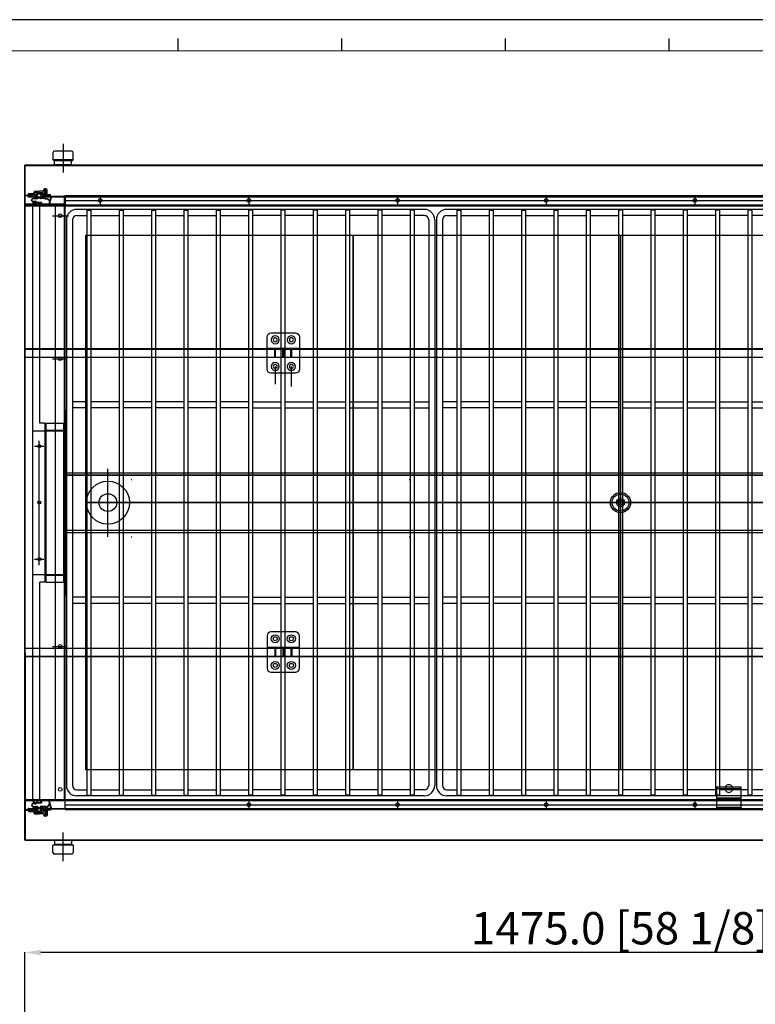
# Model space of a CAD drawing. Extents: x 815 to 88297, y -8186 to 19694.
# Drawn here: x 6702 to 7612, y 12965 to 14184 of the extents above; entities that cross this region are included whole.
import ezdxf
from ezdxf.lldxf.tags import DXFTag

# ---------------------------------------------------------------- set-up
doc = ezdxf.new("R2010")
doc.units = 0
doc.layers.get('0').update_dxf_attribs({"linetype": 'CONTINUOUS'})
doc.layers.get('DEFPOINTS').update_dxf_attribs({"linetype": 'CONTINUOUS'})
for name, color, linetype in [('3_DOOR_GASKET', 70, 'CONTINUOUS'), ('4', 4, 'CONTINUOUS'), ('6_KNOB_COVER', 202, 'CONTINUOUS'), ('7_HINGE', 210, 'CONTINUOUS'), ('ANNOTATION', 9, 'CONTINUOUS'), ('COVER-CAB-B', 64, 'CONTINUOUS'), ('FRAME-MECA-B', 231, 'CONTINUOUS'), ('P0108D0100_CABIN', 4, 'CONTINUOUS')]:
    doc.layers.add(name, color=color, linetype=linetype)
tags = doc.linetypes.add('CENTER2', pattern=[28.575, 19.05, -3.175, 3.175, -3.175]).pattern_tags.tags
tags[10:11] = [DXFTag(74, 4), DXFTag(75, 0), DXFTag(340, '0'), DXFTag(46, 0.0), DXFTag(50, 0.0), DXFTag(44, 0.0), DXFTag(45, 0.0)]
tags[8:9] = [DXFTag(74, 4), DXFTag(75, 0), DXFTag(340, '0'), DXFTag(46, 0.0), DXFTag(50, 0.0), DXFTag(44, 0.0), DXFTag(45, 0.0)]
tags[6:7] = [DXFTag(74, 4), DXFTag(75, 0), DXFTag(340, '0'), DXFTag(46, 0.0), DXFTag(50, 0.0), DXFTag(44, 0.0), DXFTag(45, 0.0)]
tags[4:5] = [DXFTag(74, 4), DXFTag(75, 0), DXFTag(340, '0'), DXFTag(46, 0.0), DXFTag(50, 0.0), DXFTag(44, 0.0), DXFTag(45, 0.0)]
tags = doc.linetypes.add('HIDDEN2', pattern=[4.7625, 3.175, -1.5875]).pattern_tags.tags
tags[6:7] = [DXFTag(74, 4), DXFTag(75, 0), DXFTag(340, '0'), DXFTag(46, 0.0), DXFTag(50, 0.0), DXFTag(44, 0.0), DXFTag(45, 0.0)]
tags[4:5] = [DXFTag(74, 4), DXFTag(75, 0), DXFTag(340, '0'), DXFTag(46, 0.0), DXFTag(50, 0.0), DXFTag(44, 0.0), DXFTag(45, 0.0)]
doc.dimstyles.new('STANDARD$0', dxfattribs={"dimscale": 0, "dimtxt": 2.5, "dimasz": 2, "dimexe": 0.5, "dimexo": 0.5, "dimgap": 0.5, "dimtad": 1, "dimzin": 0, "dimtxsty": 'STANDARD', "dimcen": 0, "dimclrd": 3, "dimclre": 3, "dimclrt": 2, "dimazin": 3, "dimtfac": 1, "dimtmove": 0, "dimatfit": 3, "dimtolj": 1, "dimtzin": 0})

# ---------------------------------------------------------------- blocks, each defined once
blk = doc.blocks.new('DOOR_GASKET')
at = {"layer": '3_DOOR_GASKET'}
for p, q in [((12948.2, 7132.9), (12948.2, 7132.9)), ((12948.2, 7132.9), (12948.2, 7128)), ((12948.2, 7132.9), (12948.2, 7132.9)), ((12949.2, 7131.2), (12948.2, 7131.2)), ((12950.2, 7135.3), (12948.3, 7133)), ((12949.5, 7132), (12949.2, 7131.9)), ((12949.2, 7131.9), (12949.2, 7131.7)), ((12949.2, 7131.2), (12949.2, 7129.7)), ((12951.5, 7132.6), (12950, 7132.1)), ((12950.7, 7135.4), (12950.1, 7133.4)), ((12950.1, 7133.4), (12952.6, 7133.9)), ((12950.2, 7135.4), (12950.2, 7135.4)), ((12950.3, 7135.4), (12950.2, 7135.4)), ((12950.7, 7135.4), (12950.3, 7135.4)), ((12952.7, 7132.9), (12952.1, 7132.7)), ((12952.7, 7136.4), (12952.7, 7134.1)), ((12952.9, 7136.4), (12952.7, 7136.4)), ((12952.7, 7133.9), (12952.7, 7134)), ((12952.7, 7133.9), (12952.7, 7133.9)), ((12952.7, 7132.9), (12952.7, 7132.3)), ((12952.7, 7131.6), (12952.7, 7129.2)), ((12953.9, 7131.2), (12952.7, 7131.2)), ((12953.9, 7135.4), (12953.9, 7132.9)), ((12953.9, 7131.4), (12953.9, 7129.4)), ((12954.4, 7137.4), (12954.9, 7133)), ((12954.9, 7137.5), (12955.4, 7133)), ((12958.1, 7135.1), (12958.5, 7137)), ((12958.5, 7135), (12959, 7136.9)), ((12959.3, 7134.4), (12959, 7134.4)), ((12959.3, 7133.9), (12959, 7133.9)), ((12959.5, 7137.4), (12959.5, 7134.6)), ((12959.5, 7133.7), (12959.5, 7127.5)), ((12963.5, 7137.6), (12959.7, 7137.6)), ((12963.3, 7137.1), (12960, 7137.1)), ((12960, 7137.1), (12960, 7127.8)), ((12960.2, 7135.4), (12960.2, 7133.6)), ((12960.2, 7131.2), (12960.2, 7129.4)), ((12960.5, 7133.4), (12960.4, 7133.4)), ((12960.5, 7131.4), (12960.4, 7131.4)), ((12960.7, 7133.2), (12960.7, 7131.6)), ((12963, 7136.9), (12961.7, 7136.9)), ((12963.2, 7128.1), (12963.2, 7136.7)), ((12963.3, 7137.1), (12963.3, 7127.8)), ((12963.7, 7137.4), (12963.7, 7127.5)), ((12949.2, 7129.7), (12948.2, 7129.7)), ((12948.2, 7127.9), (12948.2, 7127.9)), ((12948.2, 7127.9), (12948.2, 7127.9)), ((12950.2, 7125.5), (12948.3, 7127.9)), ((12949.2, 7129.2), (12949.2, 7128.9)), ((12949.2, 7128.9), (12949.5, 7128.9)), ((12950, 7128.7), (12951.5, 7128.3)), ((12950.7, 7125.4), (12950.1, 7127.4)), ((12950.1, 7127.4), (12952.6, 7127)), ((12950.3, 7125.4), (12950.2, 7125.4)), ((12950.2, 7125.4), (12950.2, 7125.4)), ((12950.7, 7125.4), (12950.3, 7125.4)), ((12952.1, 7128.1), (12952.7, 7127.9)), ((12953.9, 7129.7), (12952.7, 7129.7)), ((12952.7, 7128.6), (12952.7, 7127.9)), ((12952.7, 7126.9), (12952.7, 7126.9)), ((12952.7, 7126.9), (12952.7, 7126.9)), ((12952.7, 7126.8), (12952.7, 7124.4)), ((12952.9, 7124.4), (12952.7, 7124.4)), ((12953.9, 7127.9), (12953.9, 7125.4)), ((12954.4, 7122.3), (12954.9, 7127.9)), ((12954.9, 7122.3), (12955.4, 7127.8)), ((12960.2, 7117.7), (12959.4, 7117.7)), ((12962.7, 7127.3), (12959.7, 7127.3)), ((12963.3, 7127.8), (12960, 7127.8)), ((12961.7, 7127.9), (12963, 7127.9)), ((12962.7, 7127.3), (12962.7, 7120.2)), ((12963.5, 7127.3), (12963.2, 7127.3)), ((12963.2, 7127.3), (12963.2, 7120.2)), ((12952.7, 7115.6), (12958.2, 7117.4)), ((12952.8, 7115.1), (12959.4, 7117.2)), ((12960.2, 7117.2), (12959.4, 7117.2))]:
    blk.add_line(p, q, dxfattribs=at)
for centre, radius, start, end in [((12948.4, 7132.9), 0.2, 141.3402, 180), ((12950.2, 7131.2), 1, 105.9454, 180), ((12950.3, 7135.2), 0.2, 90, 141.3402), ((12951.7, 7131.6), 1, 0, 105.9454), ((12952.5, 7134.1), 0.2, 280.8855, 0), ((12952.9, 7135.4), 1, 0, 90), ((12954.4, 7132.9), 0.5, 180, 6.3794), ((12954.4, 7131.4), 0.5, 90, 180), ((12956.7, 7137.4), 2.3, 347.1023, 180), ((12954.4, 7132.9), 1, 270, 6.3794), ((12956.7, 7137.4), 1.8, 347.1023, 179.1672), ((12959, 7134.9), 1, 167.1023, 270), ((12959, 7134.9), 0.5, 167.1023, 270), ((12959.3, 7134.6), 0.2, 270, 0), ((12959.3, 7133.7), 0.2, 0, 90), ((12959.7, 7137.4), 0.2, 90, 180), ((12961.7, 7135.4), 1.5, 90, 180), ((12960.4, 7133.6), 0.2, 180, 270), ((12960.4, 7131.2), 0.2, 90, 180), ((12960.5, 7133.2), 0.2, 0, 90), ((12960.5, 7131.6), 0.2, 270, 0), ((12963, 7136.7), 0.2, 0, 90), ((12963.5, 7137.4), 0.2, 0, 90), ((12948.4, 7128), 0.2, 180, 218.6598), ((12948.4, 7128), 0.2, 180, 218.6598), ((12950.2, 7129.7), 1, 180, 254.0546), ((12950.3, 7125.6), 0.2, 218.6598, 270), ((12951.7, 7129.2), 1, 254.0546, 0), ((12952.5, 7126.8), 0.2, 0, 79.1145), ((12952.9, 7125.4), 1, 270, 0), ((12954.4, 7129.4), 0.5, 180, 270), ((12954.4, 7127.9), 0.5, 354.9229, 180), ((12954.4, 7127.9), 1, 354.9229, 90), ((12959.4, 7122.2), 5, 179.3905, 256.2812), ((12959.4, 7122.2), 4.5, 179.6323, 270), ((12959.7, 7127.5), 0.2, 180, 270), ((12961.7, 7129.4), 1.5, 180, 270), ((12960.2, 7120.2), 3, 270, 0), ((12960.2, 7120.2), 2.5, 270, 0), ((12963, 7128.1), 0.2, 270, 0), ((12963.5, 7127.5), 0.2, 270, 0), ((12952.7, 7115.3), 0.25, 107.8896, 287.8896)]:
    blk.add_arc(centre, radius, start, end, dxfattribs=at)
blk = doc.blocks.new('HINGE_F')
at = {"layer": '7_HINGE'}
for p, q in [((14089, 2235), (14059, 2235)), ((14054, 2230), (14054, 2190)), ((14094, 2190), (14094, 2230)), ((14094, 2215.5), (14054, 2215.5)), ((14063.5, 2215.5), (14063.5, 2204.5)), ((14064.5, 2215.5), (14064.5, 2204.5)), ((14073.5, 2215.5), (14073.5, 2204.5)), ((14074.5, 2215.5), (14074.5, 2204.5)), ((14083.5, 2215.5), (14083.5, 2204.5)), ((14084.5, 2215.5), (14084.5, 2204.5)), ((14094, 2204.5), (14054, 2204.5)), ((14059, 2185), (14089, 2185))]:
    blk.add_line(p, q, dxfattribs=at)
for centre, radius in [((14064, 2226.5), 5), ((14084, 2226.5), 5), ((14064, 2226.5), 2.5), ((14084, 2226.5), 2.5), ((14064, 2193.5), 5), ((14064, 2193.5), 2.5), ((14084, 2193.5), 5), ((14084, 2193.5), 2.5)]:
    blk.add_circle(centre, radius, dxfattribs=at)
for centre, start, end in [((14059, 2230), 90, 180), ((14089, 2230), 0, 90), ((14059, 2190), 180, 270), ((14089, 2190), 270, 0)]:
    blk.add_arc(centre, 5, start, end, dxfattribs=at)
blk = doc.blocks.new('*D512')
at = {"layer": 'COVER-CAB-B', "color": 3, "linetype": 'CONTINUOUS'}
for p, q in [((6707.9, 12924.9), (6707.9, 13029.4)), ((8162.9, 13028.9), (6727.9, 13028.9)), ((8182.9, 12924.9), (8182.9, 13029.4))]:
    blk.add_line(p, q, dxfattribs=at)
for points in [[(6727.9, 13032.2), (6727.9, 13025.5), (6707.9, 13028.9)], [(8162.9, 13032.2), (8162.9, 13025.5), (8182.9, 13028.9)]]:
    blk.add_solid(points, dxfattribs=at)
at = {"layer": 'DEFPOINTS', "color": 0, "linetype": 'CONTINUOUS'}
for p in [(6707.9, 13028.9), (6707.9, 12924.4), (8182.9, 12924.4)]:
    blk.add_point(p, dxfattribs=at)
at = {"layer": 'COVER-CAB-B', "color": 7, "linetype": 'CONTINUOUS', "insert": (7445.4, 13058.9), "char_height": 40, "attachment_point": 5}
blk.add_mtext('\\A1;1475.0 [58 1/8]', dxfattribs=at)
blk = doc.blocks.new('2222')
at = {"layer": 'FRAME-MECA-B', "color": 5, "linetype": 'CONTINUOUS'}
for p, q in [((25580.5, -2947.8), (25150.5, -2947.8)), ((25163, -2948.8), (25168, -2948.8)), ((25163, -2948.8), (25163, -3672.8)), ((25168, -2948.8), (25168, -3672.8)), ((25203, -2948.8), (25208, -2948.8)), ((25203, -2948.8), (25203, -3672.8)), ((25208, -2948.8), (25208, -3672.8)), ((25243, -2948.8), (25248, -2948.8)), ((25243, -2948.8), (25243, -3672.8)), ((25248, -2948.8), (25248, -3672.8)), ((25283, -2948.8), (25288, -2948.8)), ((25283, -2948.8), (25283, -3672.8)), ((25288, -2948.8), (25288, -3672.8)), ((25323, -2948.8), (25328, -2948.8)), ((25323, -2948.8), (25323, -3672.8)), ((25328, -2948.8), (25328, -3672.8)), ((25368, -2948.8), (25363, -2948.8)), ((25363, -2948.8), (25363, -3672.8)), ((25368, -2948.8), (25368, -3672.8)), ((25408, -2948.8), (25403, -2948.8)), ((25403, -2948.8), (25403, -3672.8)), ((25408, -2948.8), (25408, -3672.8)), ((25448, -2948.8), (25443, -2948.8)), ((25443, -2948.8), (25443, -3672.8)), ((25448, -2948.8), (25448, -3672.8)), ((25488, -2948.8), (25483, -2948.8)), ((25483, -2948.8), (25483, -3672.8)), ((25488, -2948.8), (25488, -3672.8)), ((25528, -2948.8), (25523, -2948.8)), ((25523, -2948.8), (25523, -3672.8)), ((25528, -2948.8), (25528, -3672.8)), ((25568, -2948.8), (25563, -2948.8)), ((25563, -2948.8), (25563, -3672.8)), ((25568, -2948.8), (25568, -3672.8)), ((26038.5, -2947.8), (25608.5, -2947.8)), ((25621, -2948.8), (25626, -2948.8)), ((25621, -2948.8), (25621, -3672.8)), ((25626, -2948.8), (25626, -3672.8)), ((25661, -2948.8), (25666, -2948.8)), ((25661, -2948.8), (25661, -3672.8)), ((25666, -2948.8), (25666, -3672.8)), ((25701, -2948.8), (25706, -2948.8)), ((25701, -2948.8), (25701, -3672.8)), ((25706, -2948.8), (25706, -3672.8)), ((25741, -2948.8), (25746, -2948.8)), ((25741, -2948.8), (25741, -3672.8)), ((25746, -2948.8), (25746, -3672.8)), ((25781, -2948.8), (25786, -2948.8)), ((25781, -2948.8), (25781, -3672.8)), ((25786, -2948.8), (25786, -3672.8)), ((25826, -2948.8), (25821, -2948.8)), ((25821, -2948.8), (25821, -3672.8)), ((25826, -2948.8), (25826, -3672.8)), ((25866, -2948.8), (25861, -2948.8)), ((25861, -2948.8), (25861, -3672.8)), ((25866, -2948.8), (25866, -3672.8)), ((25906, -2948.8), (25901, -2948.8)), ((25901, -2948.8), (25901, -3672.8)), ((25906, -2948.8), (25906, -3672.8)), ((25946, -2948.8), (25941, -2948.8)), ((25941, -2948.8), (25941, -3672.8)), ((25946, -2948.8), (25946, -3672.8)), ((25986, -2948.8), (25981, -2948.8)), ((25981, -2948.8), (25981, -3672.8)), ((25986, -2948.8), (25986, -3672.8)), ((26026, -2948.8), (26021, -2948.8)), ((26021, -2948.8), (26021, -3672.8)), ((26026, -2948.8), (26026, -3672.8)), ((26496.5, -2947.8), (26066.5, -2947.8)), ((26079, -2948.8), (26084, -2948.8)), ((26079, -2948.8), (26079, -3672.8)), ((26084, -2948.8), (26084, -3672.8)), ((26119, -2948.8), (26124, -2948.8)), ((26119, -2948.8), (26119, -3672.8)), ((26124, -2948.8), (26124, -3672.8)), ((26159, -2948.8), (26164, -2948.8)), ((26159, -2948.8), (26159, -3672.8)), ((26164, -2948.8), (26164, -3672.8)), ((26199, -2948.8), (26204, -2948.8)), ((26199, -2948.8), (26199, -3672.8)), ((26204, -2948.8), (26204, -3672.8)), ((26239, -2948.8), (26244, -2948.8)), ((26239, -2948.8), (26239, -3672.8)), ((26244, -2948.8), (26244, -3672.8)), ((26284, -2948.8), (26279, -2948.8)), ((26279, -2948.8), (26279, -3672.8)), ((26284, -2948.8), (26284, -3672.8)), ((26324, -2948.8), (26319, -2948.8)), ((26319, -2948.8), (26319, -3672.8)), ((26324, -2948.8), (26324, -3672.8)), ((26364, -2948.8), (26359, -2948.8)), ((26359, -2948.8), (26359, -3672.8)), ((26364, -2948.8), (26364, -3672.8)), ((26404, -2948.8), (26399, -2948.8)), ((26399, -2948.8), (26399, -3672.8)), ((26404, -2948.8), (26404, -3672.8)), ((26444, -2948.8), (26439, -2948.8)), ((26439, -2948.8), (26439, -3672.8)), ((26444, -2948.8), (26444, -3672.8)), ((26484, -2948.8), (26479, -2948.8)), ((26479, -2948.8), (26479, -3672.8)), ((26484, -2948.8), (26484, -3672.8)), ((25137.5, -2960.8), (25137.5, -3660.8)), ((25145, -2960.8), (25145, -3660.8)), ((25150.5, -2955.3), (25163, -2955.3)), ((25168, -2955.3), (25203, -2955.3)), ((25208, -2955.3), (25243, -2955.3)), ((25248, -2955.3), (25283, -2955.3)), ((25288, -2955.3), (25323, -2955.3)), ((25328, -2955.3), (25363, -2955.3)), ((25403, -2955.3), (25368, -2955.3)), ((25443, -2955.3), (25408, -2955.3)), ((25483, -2955.3), (25448, -2955.3)), ((25523, -2955.3), (25488, -2955.3)), ((25563, -2955.3), (25528, -2955.3)), ((25580.5, -2955.3), (25568, -2955.3)), ((25586, -2960.8), (25586, -3660.8)), ((25593.5, -2960.8), (25593.5, -3660.8)), ((25595.5, -2960.8), (25595.5, -3660.8)), ((25603, -2960.8), (25603, -3660.8)), ((25608.5, -2955.3), (25621, -2955.3)), ((25626, -2955.3), (25661, -2955.3)), ((25666, -2955.3), (25701, -2955.3)), ((25706, -2955.3), (25741, -2955.3)), ((25746, -2955.3), (25781, -2955.3)), ((25786, -2955.3), (25821, -2955.3)), ((25861, -2955.3), (25826, -2955.3)), ((25901, -2955.3), (25866, -2955.3)), ((25941, -2955.3), (25906, -2955.3)), ((25981, -2955.3), (25946, -2955.3)), ((26021, -2955.3), (25986, -2955.3)), ((26038.5, -2955.3), (26026, -2955.3)), ((26044, -2960.8), (26044, -3660.8)), ((26051.5, -2960.8), (26051.5, -3660.8)), ((26053.5, -2960.8), (26053.5, -3660.8)), ((26061, -2960.8), (26061, -3660.8)), ((26066.5, -2955.3), (26079, -2955.3)), ((26084, -2955.3), (26119, -2955.3)), ((26124, -2955.3), (26159, -2955.3)), ((26164, -2955.3), (26199, -2955.3)), ((26204, -2955.3), (26239, -2955.3)), ((26244, -2955.3), (26279, -2955.3)), ((26319, -2955.3), (26284, -2955.3)), ((26359, -2955.3), (26324, -2955.3)), ((26399, -2955.3), (26364, -2955.3)), ((26439, -2955.3), (26404, -2955.3)), ((26479, -2955.3), (26444, -2955.3)), ((26496.5, -2955.3), (26484, -2955.3)), ((26502, -2960.8), (26502, -3660.8)), ((26509.5, -2960.8), (26509.5, -3660.8)), ((25163, -3186), (25145, -3186)), ((25203, -3186), (25168, -3186)), ((25243, -3186), (25208, -3186)), ((25283, -3186), (25248, -3186)), ((25323, -3186), (25288, -3186)), ((25363, -3186), (25328, -3186)), ((25368, -3186), (25403, -3186)), ((25408, -3186), (25443, -3186)), ((25448, -3186), (25483, -3186)), ((25488, -3186), (25523, -3186)), ((25528, -3186), (25563, -3186)), ((25568, -3186), (25586, -3186)), ((25621, -3186), (25603, -3186)), ((25661, -3186), (25626, -3186)), ((25701, -3186), (25666, -3186)), ((25741, -3186), (25706, -3186)), ((25781, -3186), (25746, -3186)), ((25821, -3186), (25786, -3186)), ((25826, -3186), (25861, -3186)), ((25866, -3186), (25901, -3186)), ((25906, -3186), (25941, -3186)), ((25946, -3186), (25981, -3186)), ((25986, -3186), (26021, -3186)), ((26026, -3186), (26044, -3186)), ((26079, -3186), (26061, -3186)), ((26119, -3186), (26084, -3186)), ((26159, -3186), (26124, -3186)), ((26199, -3186), (26164, -3186)), ((26239, -3186), (26204, -3186)), ((26279, -3186), (26244, -3186)), ((26284, -3186), (26319, -3186)), ((26324, -3186), (26359, -3186)), ((26364, -3186), (26399, -3186)), ((26404, -3186), (26439, -3186)), ((26444, -3186), (26479, -3186)), ((26484, -3186), (26502, -3186)), ((25137.5, -3425.8), (25137.5, -3195.8)), ((25163, -3193.5), (25145, -3193.5)), ((25203, -3193.5), (25168, -3193.5)), ((25243, -3193.5), (25208, -3193.5)), ((25283, -3193.5), (25248, -3193.5)), ((25323, -3193.5), (25288, -3193.5)), ((25363, -3193.5), (25328, -3193.5)), ((25368, -3193.5), (25403, -3193.5)), ((25408, -3193.5), (25443, -3193.5)), ((25448, -3193.5), (25483, -3193.5)), ((25488, -3193.5), (25523, -3193.5)), ((25528, -3193.5), (25563, -3193.5)), ((25568, -3193.5), (25586, -3193.5)), ((25621, -3193.5), (25603, -3193.5)), ((25661, -3193.5), (25626, -3193.5)), ((25701, -3193.5), (25666, -3193.5)), ((25741, -3193.5), (25706, -3193.5)), ((25781, -3193.5), (25746, -3193.5)), ((25821, -3193.5), (25786, -3193.5)), ((25826, -3193.5), (25861, -3193.5)), ((25866, -3193.5), (25901, -3193.5)), ((25906, -3193.5), (25941, -3193.5)), ((25946, -3193.5), (25981, -3193.5)), ((25986, -3193.5), (26021, -3193.5)), ((26026, -3193.5), (26044, -3193.5)), ((26079, -3193.5), (26061, -3193.5)), ((26119, -3193.5), (26084, -3193.5)), ((26159, -3193.5), (26124, -3193.5)), ((26199, -3193.5), (26164, -3193.5)), ((26239, -3193.5), (26204, -3193.5)), ((26279, -3193.5), (26244, -3193.5)), ((26284, -3193.5), (26319, -3193.5)), ((26324, -3193.5), (26359, -3193.5)), ((26364, -3193.5), (26399, -3193.5)), ((26404, -3193.5), (26439, -3193.5)), ((26444, -3193.5), (26479, -3193.5)), ((26484, -3193.5), (26502, -3193.5)), ((26509.5, -3425.8), (26509.5, -3195.8)), ((25137.5, -3345.3), (25137.5, -3290.3)), ((25217.9, -3282.3), (25218.5, -3282.3)), ((25561.9, -3282.3), (25562.5, -3282.3)), ((25905.9, -3282.3), (25906.5, -3282.3)), ((25217.9, -3353.3), (25218.5, -3353.3)), ((25561.9, -3353.3), (25562.5, -3353.3)), ((25905.9, -3353.3), (25906.5, -3353.3)), ((25163, -3428), (25145, -3428)), ((25163, -3435.5), (25145, -3435.5)), ((25203, -3428), (25168, -3428)), ((25203, -3435.5), (25168, -3435.5)), ((25243, -3428), (25208, -3428)), ((25243, -3435.5), (25208, -3435.5)), ((25283, -3428), (25248, -3428)), ((25283, -3435.5), (25248, -3435.5)), ((25323, -3428), (25288, -3428)), ((25323, -3435.5), (25288, -3435.5)), ((25363, -3428), (25328, -3428)), ((25363, -3435.5), (25328, -3435.5)), ((25368, -3428), (25403, -3428)), ((25368, -3435.5), (25403, -3435.5)), ((25408, -3428), (25443, -3428)), ((25408, -3435.5), (25443, -3435.5)), ((25448, -3428), (25483, -3428)), ((25448, -3435.5), (25483, -3435.5)), ((25488, -3428), (25523, -3428)), ((25488, -3435.5), (25523, -3435.5)), ((25528, -3428), (25563, -3428)), ((25528, -3435.5), (25563, -3435.5)), ((25568, -3428), (25586, -3428)), ((25568, -3435.5), (25586, -3435.5)), ((25621, -3428), (25603, -3428)), ((25621, -3435.5), (25603, -3435.5)), ((25661, -3428), (25626, -3428)), ((25661, -3435.5), (25626, -3435.5)), ((25701, -3428), (25666, -3428)), ((25701, -3435.5), (25666, -3435.5)), ((25741, -3428), (25706, -3428)), ((25741, -3435.5), (25706, -3435.5)), ((25781, -3428), (25746, -3428)), ((25781, -3435.5), (25746, -3435.5)), ((25821, -3428), (25786, -3428)), ((25821, -3435.5), (25786, -3435.5)), ((25826, -3428), (25861, -3428)), ((25826, -3435.5), (25861, -3435.5)), ((25866, -3428), (25901, -3428)), ((25866, -3435.5), (25901, -3435.5)), ((25906, -3428), (25941, -3428)), ((25906, -3435.5), (25941, -3435.5)), ((25946, -3428), (25981, -3428)), ((25946, -3435.5), (25981, -3435.5)), ((25986, -3428), (26021, -3428)), ((25986, -3435.5), (26021, -3435.5)), ((26026, -3428), (26044, -3428)), ((26026, -3435.5), (26044, -3435.5)), ((26079, -3428), (26061, -3428)), ((26079, -3435.5), (26061, -3435.5)), ((26119, -3428), (26084, -3428)), ((26119, -3435.5), (26084, -3435.5)), ((26159, -3428), (26124, -3428)), ((26159, -3435.5), (26124, -3435.5)), ((26199, -3428), (26164, -3428)), ((26199, -3435.5), (26164, -3435.5)), ((26239, -3428), (26204, -3428)), ((26239, -3435.5), (26204, -3435.5)), ((26279, -3428), (26244, -3428)), ((26279, -3435.5), (26244, -3435.5)), ((26284, -3428), (26319, -3428)), ((26284, -3435.5), (26319, -3435.5)), ((26324, -3428), (26359, -3428)), ((26324, -3435.5), (26359, -3435.5)), ((26364, -3428), (26399, -3428)), ((26364, -3435.5), (26399, -3435.5)), ((26404, -3428), (26439, -3428)), ((26404, -3435.5), (26439, -3435.5)), ((26444, -3428), (26479, -3428)), ((26444, -3435.5), (26479, -3435.5)), ((26484, -3428), (26502, -3428)), ((26484, -3435.5), (26502, -3435.5)), ((25150.5, -3666.3), (25163, -3666.3)), ((25168, -3666.3), (25203, -3666.3)), ((25208, -3666.3), (25243, -3666.3)), ((25248, -3666.3), (25283, -3666.3)), ((25288, -3666.3), (25323, -3666.3)), ((25328, -3666.3), (25363, -3666.3)), ((25403, -3666.3), (25368, -3666.3)), ((25443, -3666.3), (25408, -3666.3)), ((25483, -3666.3), (25448, -3666.3)), ((25523, -3666.3), (25488, -3666.3)), ((25563, -3666.3), (25528, -3666.3)), ((25580.5, -3666.3), (25568, -3666.3)), ((25608.5, -3666.3), (25621, -3666.3)), ((25626, -3666.3), (25661, -3666.3)), ((25666, -3666.3), (25701, -3666.3)), ((25706, -3666.3), (25741, -3666.3)), ((25746, -3666.3), (25781, -3666.3)), ((25786, -3666.3), (25821, -3666.3)), ((25861, -3666.3), (25826, -3666.3)), ((25901, -3666.3), (25866, -3666.3)), ((25941, -3666.3), (25906, -3666.3)), ((25981, -3666.3), (25946, -3666.3)), ((26021, -3666.3), (25986, -3666.3)), ((26038.5, -3666.3), (26026, -3666.3)), ((26066.5, -3666.3), (26079, -3666.3)), ((26084, -3666.3), (26119, -3666.3)), ((26124, -3666.3), (26159, -3666.3)), ((26164, -3666.3), (26199, -3666.3)), ((26204, -3666.3), (26239, -3666.3)), ((26244, -3666.3), (26279, -3666.3)), ((26319, -3666.3), (26284, -3666.3)), ((26359, -3666.3), (26324, -3666.3)), ((26399, -3666.3), (26364, -3666.3)), ((26439, -3666.3), (26404, -3666.3)), ((26479, -3666.3), (26444, -3666.3)), ((26496.5, -3666.3), (26484, -3666.3)), ((25580.5, -3673.8), (25150.5, -3673.8)), ((25163, -3672.8), (25168, -3672.8)), ((25203, -3672.8), (25208, -3672.8)), ((25243, -3672.8), (25248, -3672.8)), ((25283, -3672.8), (25288, -3672.8)), ((25323, -3672.8), (25328, -3672.8)), ((25368, -3672.8), (25363, -3672.8)), ((25408, -3672.8), (25403, -3672.8)), ((25448, -3672.8), (25443, -3672.8)), ((25488, -3672.8), (25483, -3672.8)), ((25528, -3672.8), (25523, -3672.8)), ((25568, -3672.8), (25563, -3672.8)), ((26038.5, -3673.8), (25608.5, -3673.8)), ((25621, -3672.8), (25626, -3672.8)), ((25661, -3672.8), (25666, -3672.8)), ((25701, -3672.8), (25706, -3672.8)), ((25741, -3672.8), (25746, -3672.8)), ((25781, -3672.8), (25786, -3672.8)), ((25826, -3672.8), (25821, -3672.8)), ((25866, -3672.8), (25861, -3672.8)), ((25906, -3672.8), (25901, -3672.8)), ((25946, -3672.8), (25941, -3672.8)), ((25986, -3672.8), (25981, -3672.8)), ((26026, -3672.8), (26021, -3672.8)), ((26496.5, -3673.8), (26066.5, -3673.8)), ((26079, -3672.8), (26084, -3672.8)), ((26119, -3672.8), (26124, -3672.8)), ((26159, -3672.8), (26164, -3672.8)), ((26199, -3672.8), (26204, -3672.8)), ((26239, -3672.8), (26244, -3672.8)), ((26284, -3672.8), (26279, -3672.8)), ((26324, -3672.8), (26319, -3672.8)), ((26364, -3672.8), (26359, -3672.8)), ((26404, -3672.8), (26399, -3672.8)), ((26444, -3672.8), (26439, -3672.8)), ((26484, -3672.8), (26479, -3672.8))]:
    blk.add_line(p, q, dxfattribs=at)
for centre, radius, start, end in [((25150.5, -2960.8), 13, 90, 180), ((25580.5, -2960.8), 13, 0, 90), ((25608.5, -2960.8), 13, 90, 180), ((26038.5, -2960.8), 13, 0, 90), ((26066.5, -2960.8), 13, 90, 180), ((26496.5, -2960.8), 13, 0, 90), ((25150.5, -2960.8), 5.5, 90, 180), ((25580.5, -2960.8), 5.5, 0, 90), ((25608.5, -2960.8), 5.5, 90, 180), ((26038.5, -2960.8), 5.5, 0, 90), ((26066.5, -2960.8), 5.5, 90, 180), ((26496.5, -2960.8), 5.5, 0, 90), ((25150.5, -3660.8), 13, 180, 270), ((25150.5, -3660.8), 5.5, 180, 270), ((25580.5, -3660.8), 13, 270, 0), ((25580.5, -3660.8), 5.5, 270, 0), ((25608.5, -3660.8), 13, 180, 270), ((25608.5, -3660.8), 5.5, 180, 270), ((25957.5, -3664.8), 4.75, 210.327, 329.673), ((26038.5, -3660.8), 13, 270, 0), ((26038.5, -3660.8), 5.5, 270, 0), ((26066.5, -3660.8), 13, 180, 270), ((26066.5, -3660.8), 5.5, 180, 270), ((26496.5, -3660.8), 13, 270, 0), ((26496.5, -3660.8), 5.5, 270, 0)]:
    blk.add_arc(centre, radius, start, end, dxfattribs=at)
blk = doc.blocks.new('213')
at = {"color": 1}
for p, q in [((25862.2, 3640.8), (26193.2, 3640.8)), ((25862.2, 3309.8), (25862.2, 3640.8)), ((26193.2, 3640.8), (26193.2, 3309.8)), ((26193.2, 3640.8), (26524.2, 3640.8)), ((26193.2, 3309.8), (26193.2, 3640.8)), ((26524.2, 3640.8), (26524.2, 3309.8)), ((26524.2, 3640.8), (26855.2, 3640.8)), ((26524.2, 3309.8), (26524.2, 3640.8)), ((26855.2, 3640.8), (26855.2, 3309.8)), ((26855.2, 3640.8), (27186.2, 3640.8)), ((26855.2, 3309.8), (26855.2, 3640.8)), ((27186.2, 3640.8), (27186.2, 3309.8)), ((26193.2, 3309.8), (25862.2, 3309.8)), ((25862.2, 3309.8), (26193.2, 3309.8)), ((25862.2, 2978.8), (25862.2, 3309.8)), ((26524.2, 3309.8), (26193.2, 3309.8)), ((26193.2, 3309.8), (26193.2, 2978.8)), ((26193.2, 3309.8), (26524.2, 3309.8)), ((26193.2, 2978.8), (26193.2, 3309.8)), ((26855.2, 3309.8), (26524.2, 3309.8)), ((26524.2, 3309.8), (26524.2, 2978.8)), ((26524.2, 3309.8), (26855.2, 3309.8)), ((26524.2, 2978.8), (26524.2, 3309.8)), ((27186.2, 3309.8), (26855.2, 3309.8)), ((26855.2, 3309.8), (26855.2, 2978.8)), ((26855.2, 3309.8), (27186.2, 3309.8)), ((26855.2, 2978.8), (26855.2, 3309.8)), ((27186.2, 3309.8), (27186.2, 2978.8)), ((26193.2, 2978.8), (25862.2, 2978.8)), ((26524.2, 2978.8), (26193.2, 2978.8)), ((26855.2, 2978.8), (26524.2, 2978.8)), ((27186.2, 2978.8), (26855.2, 2978.8))]:
    blk.add_line(p, q, dxfattribs=at)

msp = doc.modelspace()

# ---------------------------------------------------------------- linework, layer by layer
at = {"color": 1, "linetype": 'CENTER2', "ltscale": 3}
for p, q in [((6755.4, 14029.68), (6755.4, 13994.34)), ((6757.9, 13959.78), (8132.9, 13959.78)), ((6801.4, 13964.38), (6801.4, 13954.72)), ((6985.4, 13964.38), (6985.4, 13954.83)), ((7169.4, 13964.38), (7169.4, 13954.9)), ((7353.4, 13964.38), (7353.4, 13954.81)), ((7537.4, 13964.38), (7537.4, 13954.81)), ((6742.3, 13940.78), (6762.03, 13940.78)), ((6742.3, 13763.78), (6760.36, 13763.78)), ((7017.9, 13754.28), (7017.9, 13732.19)), ((7037.9, 13754.28), (7037.9, 13729.68)), ((6719.91, 13655.78), (6731.53, 13655.78)), ((6725.9, 13508.35), (6725.9, 13662.1)), ((6810.9, 13543.47), (6810.9, 13627.72)), ((6719.91, 13515.78), (6731.53, 13515.78)), ((6742.3, 13407.78), (6760.36, 13407.78)), ((7563.37, 13231.78), (7593.95, 13231.78)), ((6757.9, 13211.78), (8132.9, 13211.78)), ((6985.4, 13216.86), (6985.4, 13207.2)), ((7169.4, 13216.76), (7169.4, 13207.2)), ((7353.4, 13216.7), (7353.4, 13207.2)), ((7537.4, 13216.7), (7537.4, 13207.2)), ((6755.4, 13141.89), (6755.4, 13177.23))]:
    msp.add_line(p, q, dxfattribs=at)
at = {"linetype": 'CONTINUOUS'}
for p, q in [((6742.9, 14018.78), (6742.9, 14009.98)), ((6765.9, 14020.78), (6744.9, 14020.78)), ((6767.9, 14009.98), (6767.9, 14018.78)), ((6744.9, 14008.98), (6742.9, 14009.98)), ((6767.9, 14009.98), (6742.9, 14009.98)), ((6744.9, 14003.78), (6744.9, 14008.98)), ((6765.9, 14008.98), (6744.9, 14008.98)), ((6765.9, 14003.78), (6744.9, 14003.78)), ((6765.9, 14008.98), (6767.9, 14009.98)), ((6765.9, 14003.78), (6765.9, 14008.98)), ((6709.4, 13955.78), (6756.4, 13955.78)), ((6708.4, 13953.78), (6708.4, 13954.78)), ((6757.4, 13953.78), (6757.4, 13954.78)), ((6757.4, 13217.78), (6757.4, 13216.78)), ((6765.9, 13167.78), (6744.9, 13167.78)), ((6744.9, 13167.78), (6744.9, 13162.58)), ((6765.9, 13167.78), (6765.9, 13162.58)), ((6744.9, 13162.58), (6742.9, 13161.58)), ((6742.9, 13152.78), (6742.9, 13161.58)), ((6767.9, 13161.58), (6742.9, 13161.58)), ((6765.9, 13162.58), (6744.9, 13162.58)), ((6765.9, 13150.78), (6744.9, 13150.78)), ((6765.9, 13162.58), (6767.9, 13161.58)), ((6767.9, 13161.58), (6767.9, 13152.78))]:
    msp.add_line(p, q, dxfattribs=at)
at = {"color": 22, "ltscale": 3}
for p, q in [((6708.5, 14003.78), (8182.3, 14003.78)), ((6707.9, 13956.38), (6707.9, 14003.18)), ((6708.5, 14003.18), (8182.3, 14003.18)), ((6708.5, 13956.38), (6708.5, 14003.18)), ((6719.9, 13955.78), (6719.9, 13956.38)), ((6758.5, 13954.38), (6758.5, 13965.78)), ((6708.5, 13953.78), (8144.9, 13953.78)), ((6758.5, 13954.38), (8144.9, 13954.38))]:
    msp.add_line(p, q, dxfattribs=at)
at = {"color": 80, "ltscale": 3}
for p, q in [((6708.5, 13966.78), (6708.5, 14003.78)), ((6708.5, 14003.78), (8182.3, 14003.78)), ((6707.9, 13967.38), (6707.9, 14003.18)), ((6707.9, 14003.18), (8182.9, 14003.18)), ((6733.4, 13972.28), (6733.4, 13964.88)), ((6733.4, 13972.28), (6734, 13972.28)), ((6734, 13972.28), (6734, 13964.88)), ((6708.5, 13966.38), (6717.9, 13966.38)), ((6708.5, 13965.78), (6717.9, 13965.78)), ((6717.9, 13965.78), (6717.9, 13966.38)), ((6721.9, 13964.28), (6727.25, 13964.28)), ((6734, 13964.88), (8156.8, 13964.88)), ((6734, 13964.28), (8156.8, 13964.28)), ((6708.5, 13205.78), (6717.9, 13205.78)), ((6708.5, 13205.18), (6717.9, 13205.18)), ((6708.5, 13204.78), (6708.5, 13167.78)), ((6717.9, 13205.78), (6717.9, 13205.18)), ((6721.9, 13207.28), (6727.25, 13207.28)), ((6733.4, 13199.28), (6733.4, 13206.68)), ((6733.4, 13199.28), (6734, 13199.28)), ((6734, 13207.28), (8156.8, 13207.28)), ((6734, 13206.68), (8156.8, 13206.68)), ((6734, 13199.28), (6734, 13206.68)), ((6708.5, 13167.78), (8182.3, 13167.78))]:
    msp.add_line(p, q, dxfattribs=at)
at = {"color": 5, "ltscale": 3}
for p, q in [((6708.5, 13771.78), (6708.5, 14003.78)), ((6708.5, 14003.78), (8182.3, 14003.78)), ((6707.9, 13772.38), (6707.9, 14003.18)), ((6707.9, 14003.18), (8182.9, 14003.18)), ((6707.9, 13776.38), (8182.9, 13776.38)), ((6708.5, 13775.78), (8182.3, 13775.78)), ((6707.9, 13399.18), (6707.9, 13218.16)), ((6707.9, 13395.18), (8182.9, 13395.18)), ((6708.5, 13399.78), (6708.5, 13218.38)), ((6708.5, 13395.78), (8182.3, 13395.78)), ((7575.3, 13234.18), (7575.3, 13229.39)), ((7583.5, 13234.18), (7583.5, 13229.39))]:
    msp.add_line(p, q, dxfattribs=at)
at = {"color": 0}
for p, q in [((6712.65, 13968.28), (6717.81, 13968.28)), ((6712.65, 13966.78), (6712.65, 13968.28)), ((6718.67, 13968.78), (6719.72, 13970.59)), ((6719.65, 13967.48), (6720.58, 13969.09)), ((6719.65, 13967.48), (6720.58, 13969.09)), ((6719.65, 13966.48), (6719.65, 13967.48)), ((6720.58, 13971.08), (6725.65, 13971.08)), ((6721.45, 13969.58), (6729.86, 13969.58)), ((6731.4, 13971.08), (6725.65, 13971.08)), ((6731.65, 13967.48), (6730.72, 13969.09)), ((6731.65, 13966.48), (6731.65, 13967.48)), ((6711.65, 13965.78), (6717.9, 13965.78)), ((6711.65, 13965.28), (6711.65, 13965.78)), ((6712.65, 13966.78), (6717.9, 13966.78)), ((6712.65, 13964.28), (6721.9, 13964.28)), ((6718.4, 13966.28), (6718.4, 13966.28)), ((6720.65, 13965.48), (6721.9, 13965.48)), ((6721.9, 13964.28), (6721.9, 13965.48)), ((6730.65, 13965.48), (6729.4, 13965.48)), ((6729.4, 13964.28), (6729.4, 13965.48)), ((6738.65, 13964.28), (6729.4, 13964.28)), ((6711.65, 13206.28), (6711.65, 13205.78)), ((6711.65, 13205.78), (6717.9, 13205.78)), ((6712.65, 13207.28), (6721.9, 13207.28)), ((6712.65, 13204.78), (6717.9, 13204.78)), ((6712.65, 13204.78), (6712.65, 13203.28)), ((6712.65, 13203.28), (6717.81, 13203.28)), ((6718.4, 13205.28), (6718.4, 13205.28)), ((6718.67, 13202.79), (6719.72, 13200.98)), ((6719.65, 13205.08), (6719.65, 13204.08)), ((6719.65, 13204.08), (6720.58, 13202.48)), ((6719.65, 13204.08), (6720.58, 13202.48)), ((6720.58, 13200.48), (6725.65, 13200.48)), ((6720.65, 13206.08), (6721.9, 13206.08)), ((6721.45, 13201.98), (6729.86, 13201.98)), ((6721.9, 13207.28), (6721.9, 13206.08)), ((6731.4, 13200.48), (6725.65, 13200.48)), ((6738.65, 13207.28), (6729.4, 13207.28)), ((6729.4, 13207.28), (6729.4, 13206.08)), ((6730.65, 13206.08), (6729.4, 13206.08)), ((6731.65, 13204.08), (6730.72, 13202.48)), ((6731.65, 13205.08), (6731.65, 13204.08))]:
    msp.add_line(p, q, dxfattribs=at)
for p, q in [((6731.4, 13971.08), (6731.4, 13972.98)), ((6731.65, 13966.48), (6731.65, 13967.48)), ((6731.65, 13966.48), (6731.65, 13967.48)), ((6734.6, 13973.98), (6732.4, 13973.98)), ((6732.9, 13964.28), (6732.9, 13972.48)), ((6732.9, 13972.48), (6734.1, 13972.48)), ((6734.1, 13972.48), (6732.9, 13972.48)), ((6734.1, 13966.08), (6734.1, 13972.48)), ((6735.6, 13966.58), (6735.6, 13972.98)), ((6739.65, 13965.08), (6735.1, 13965.08)), ((6739.65, 13966.58), (6735.6, 13966.58)), ((6739.65, 13965.08), (6739.65, 13966.58)), ((6757.3, 13218.38), (6757.3, 13965.78)), ((6757.9, 13205.78), (6757.9, 13965.78)), ((6757.9, 13965.78), (8132.9, 13965.78)), ((6707.9, 13953.78), (8144.9, 13953.78)), ((6745.9, 13217.18), (6745.9, 13953.78)), ((6758.5, 13954.38), (8144.9, 13954.38)), ((7564.4, 13233.78), (7594.4, 13233.78)), ((7564.4, 13233.78), (7564.4, 13207.28)), ((7594.4, 13233.78), (7594.4, 13207.28)), ((6745.9, 13218.38), (6757.3, 13218.38)), ((6745.9, 13218.38), (6757.3, 13218.38)), ((6745.9, 13218.38), (6757.3, 13218.38)), ((6745.9, 13217.78), (6757.3, 13217.78)), ((6745.9, 13217.18), (8132.3, 13217.18)), ((7564.4, 13218.78), (7594.4, 13218.78)), ((6731.4, 13200.48), (6731.4, 13198.58)), ((6731.65, 13205.08), (6731.65, 13204.08)), ((6731.65, 13205.08), (6731.65, 13204.08)), ((6732.9, 13207.28), (6732.9, 13199.08)), ((6734.1, 13205.48), (6734.1, 13199.08)), ((6739.65, 13206.48), (6735.1, 13206.48)), ((6735.6, 13204.98), (6735.6, 13198.58)), ((6739.65, 13204.98), (6735.6, 13204.98)), ((6739.65, 13206.48), (6739.65, 13204.98)), ((6757.9, 13205.78), (8132.9, 13205.78)), ((7564.4, 13207.28), (7594.4, 13207.28)), ((6734.6, 13197.58), (6732.4, 13197.58)), ((6732.9, 13199.08), (6734.1, 13199.08)), ((6734.1, 13199.08), (6732.9, 13199.08))]:
    msp.add_line(p, q)
at = {"color": 171, "ltscale": 3}
for p, q in [((6707.9, 13218.38), (6707.9, 13955.18)), ((6708.5, 13218.38), (6708.5, 13955.18)), ((6719.9, 13955.18), (6719.9, 13955.78)), ((6708.5, 13953.78), (8144.9, 13953.78)), ((6708.5, 13953.18), (8144.9, 13953.18)), ((6717.9, 13217.78), (6717.9, 13953.78)), ((6726.4, 13684.28), (6726.4, 13953.78)), ((6733.4, 13684.28), (6726.4, 13684.28)), ((6733.4, 13487.28), (6733.4, 13684.28)), ((6726.4, 13217.78), (6726.4, 13487.28)), ((6733.4, 13487.28), (6726.4, 13487.28)), ((6708.5, 13218.38), (8182.3, 13218.38))]:
    msp.add_line(p, q, dxfattribs=at)
at = {"color": 7, "ltscale": 3}
for p, q in [((6733.4, 13960.98), (6733.4, 13960.48)), ((6707.9, 13765.78), (8182.9, 13765.78)), ((6707.9, 13405.78), (6707.9, 13765.78)), ((6707.9, 13405.78), (8182.9, 13405.78))]:
    msp.add_line(p, q, dxfattribs=at)
at = {"color": 4}
for p, q in [((6757.9, 13622.78), (8132.9, 13622.78)), ((6757.9, 13619.78), (8132.9, 13619.78)), ((6757.9, 13551.78), (8132.9, 13551.78)), ((6757.9, 13548.78), (8132.9, 13548.78))]:
    msp.add_line(p, q, dxfattribs=at)
at = {"color": 2, "ltscale": 3}
for p, q in [((6707.9, 13168.38), (6707.9, 13217.18)), ((6707.9, 13217.18), (6707.9, 13168.39)), ((6708.5, 13217.78), (8182.3, 13217.78)), ((6708.5, 13217.78), (8182.3, 13217.78)), ((6708.5, 13217.18), (8182.3, 13217.18)), ((6708.5, 13168.38), (6708.5, 13217.18)), ((6708.5, 13217.18), (6708.5, 13167.78)), ((6707.9, 13204.18), (6707.9, 13168.39)), ((6707.9, 13168.38), (8182.9, 13168.38)), ((6707.9, 13168.38), (8182.9, 13168.38)), ((6708.5, 13168.38), (8182.3, 13168.38)), ((6708.5, 13167.78), (8182.3, 13167.78)), ((6708.5, 13167.78), (8182.3, 13167.78))]:
    msp.add_line(p, q, dxfattribs=at)
at = {"color": 1}
msp.add_lwpolyline([(5693.32, 14145.04, 1.01, 1.01, 0), (10127.56, 14145.04, 1.01, 1.01, 0), (10127.56, 10990.09, 0.81, 1.01, 0), (5693.32, 10990.09, 1.01, 1.01, 0), (5693.32, 14145.04, 1.01, 1.01, 0)], format="xyseb", dxfattribs=at)
msp.add_lwpolyline([(8132.9, 13619.78), (6757.9, 13619.78), (6757.9, 13551.78), (8132.9, 13551.78)], close=True)
for centre, radius in [((6801.4, 13959.78), 2.25), ((6985.4, 13959.78), 2.25), ((7169.4, 13959.78), 2.25), ((7353.4, 13959.78), 2.25), ((7537.4, 13959.78), 2.25), ((6751.9, 13940.78), 2.25), ((6751.9, 13763.78), 2.25), ((6725.9, 13655.78), 1.75), ((6725.9, 13585.78), 1.75), ((6725.9, 13515.78), 1.75), ((6751.9, 13407.78), 2.25), ((6751.9, 13230.78), 2.25), ((6985.4, 13211.78), 2.25), ((7169.4, 13211.78), 2.25), ((7353.4, 13211.78), 2.25), ((7537.4, 13211.78), 2.25)]:
    msp.add_circle(centre, radius)
at = {"color": 4}
for radius in [26.7, 11]:
    msp.add_circle((6810.9, 13585.78), radius, dxfattribs=at)
at = {"linetype": 'CONTINUOUS'}
for radius in [12.5, 10.5, 5.1, 2.95]:
    msp.add_circle((7445.4, 13585.78), radius, dxfattribs=at)
for centre, radius, start, end in [((6744.9, 14018.78), 2, 90, 180), ((6765.9, 14018.78), 2, 0, 90), ((6709.4, 13954.78), 1, 90, 180), ((6756.4, 13954.78), 1, 0, 90), ((6744.9, 13152.78), 2, 180, 270), ((6765.9, 13152.78), 2, 270, 0)]:
    msp.add_arc(centre, radius, start, end, dxfattribs=at)
at = {"color": 22, "ltscale": 3}
for centre, start, end in [((6708.5, 14003.18), 90, 180), ((6708.5, 13954.38), 180, 270)]:
    msp.add_arc(centre, 0.6, start, end, dxfattribs=at)
at = {"color": 0}
for centre, radius, start, end in [((6717.81, 13969.28, 0), 1, 270, 329.90576), ((6720.58, 13970.08, 0), 1, 90, 149.90576), ((6721.45, 13968.58), 1, 90, 149.90576), ((6729.86, 13968.58), 1, 30.09424, 90), ((6712.65, 13965.28), 1, 180, 270), ((6717.9, 13966.28, 0), 0.5, 0, 90), ((6717.9, 13966.28, 0), 0.5, 270, 0), ((6720.65, 13966.48), 1, 180, 270), ((6730.65, 13966.48), 1, 270, 0), ((6738.65, 13965.28), 1, 270, 0), ((6712.65, 13206.28), 1, 90, 180), ((6717.81, 13202.28, 0), 1, 30.09424, 90), ((6717.9, 13205.28, 0), 0.5, 0, 90), ((6717.9, 13205.28, 0), 0.5, 270, 0), ((6720.65, 13205.08), 1, 90, 180), ((6720.58, 13201.48, 0), 1, 210.09424, 270), ((6721.45, 13202.98), 1, 210.09424, 270), ((6729.86, 13202.98), 1, 270, 329.90576), ((6730.65, 13205.08), 1, 0, 90), ((6738.65, 13206.28), 1, 0, 90)]:
    msp.add_arc(centre, radius, start, end, dxfattribs=at)
for centre, radius, start, end in [((6732.4, 13972.98), 1, 90, 180), ((6734.6, 13972.98), 1, 0, 90), ((6735.1, 13966.08, 0), 1, 179.99999, 270), ((6757.3, 13218.38), 0.6, 270, 0), ((6735.1, 13205.48, 0), 1, 90, 180.00001), ((6732.4, 13198.58), 1, 180, 270), ((6734.6, 13198.58), 1, 270, 0)]:
    msp.add_arc(centre, radius, start, end)
at = {"color": 80, "ltscale": 3}
for centre, start, end in [((6708.5, 13966.38), 180, 270), ((6734, 13964.88), 180, 270), ((6708.5, 13205.18), 90, 180), ((6734, 13206.68), 90, 180)]:
    msp.add_arc(centre, 0.6, start, end, dxfattribs=at)
at = {"color": 171, "ltscale": 3}
for centre, start, end in [((6708.5, 13953.18), 90, 180), ((6708.5, 13218.38), 180, 270)]:
    msp.add_arc(centre, 0.6, start, end, dxfattribs=at)
at = {"color": 5, "ltscale": 3}
for start, end in [(30.32698, 149.67302), (210.32698, 329.67302)]:
    msp.add_arc((7579.4, 13231.78), 4.75, start, end, dxfattribs=at)
at = {"color": 2, "ltscale": 3}
for centre, start, end in [((6708.5, 13217.18), 90, 180), ((6708.5, 13217.18), 90, 180), ((6708.5, 13217.18), 90, 180), ((6708.5, 13168.38), 180, 270)]:
    msp.add_arc(centre, 0.6, start, end, dxfattribs=at)
at = {"layer": '4'}
for p, q in [((10190.13, 14183.52), (5574.96, 14183.52)), ((6897.94, 14145.04), (6897.94, 14160.43)), ((7100.44, 14145.04), (7100.44, 14160.43)), ((7302.94, 14145.04), (7302.94, 14160.43)), ((7505.44, 14145.04), (7505.44, 14160.43))]:
    msp.add_line(p, q, dxfattribs=at)
at = {"layer": '6_KNOB_COVER'}
for p, q in [((6839.8, 13614.28), (6840.4, 13614.28)), ((7183.8, 13614.28), (7184.4, 13614.28)), ((7527.8, 13614.28), (7528.4, 13614.28)), ((6839.8, 13543.28), (6840.4, 13543.28)), ((7183.8, 13543.28), (7184.4, 13543.28)), ((7527.8, 13543.28), (7528.4, 13543.28))]:
    msp.add_line(p, q, dxfattribs=at)
at = {"layer": 'ANNOTATION', "color": 80, "ltscale": 3}
for p, q in [((6718.1, 13496.78), (6718.1, 13674.78)), ((6718.1, 13674.78), (6756.5, 13674.78)), ((6734.3, 13487.28), (6734.3, 13684.28)), ((6734.3, 13684.28), (6756.3, 13684.28)), ((6756.3, 13684.28), (6756.3, 13674.58)), ((6756.3, 13675.58), (6756.5, 13675.58)), ((6756.3, 13674.58), (6757.3, 13674.58)), ((6756.5, 13675.58), (6756.5, 13684.28)), ((6756.5, 13684.28), (6757.3, 13684.28)), ((6757.3, 13675.58), (6757.3, 13684.28)), ((6757.3, 13496.98), (6757.3, 13674.58)), ((6718.1, 13496.78), (6756.5, 13496.78)), ((6756.3, 13487.28), (6756.3, 13496.98)), ((6756.3, 13496.98), (6757.3, 13496.98)), ((6756.3, 13495.98), (6756.5, 13495.98)), ((6756.5, 13495.98), (6756.5, 13487.28)), ((6757.3, 13487.28), (6757.3, 13495.98)), ((6757.3, 13495.98), (6757.3, 13487.28)), ((6734.3, 13487.28), (6756.3, 13487.28)), ((6756.5, 13487.28), (6757.3, 13487.28))]:
    msp.add_line(p, q, dxfattribs=at)
for centre, start, end in [((6734.3, 13674.78), 90, 180), ((6756.5, 13675.58), 270, 0), ((6734.3, 13496.78), 180, 270), ((6756.5, 13495.98), 0, 90)]:
    msp.add_arc(centre, 0.8, start, end, dxfattribs=at)
at = {"layer": 'P0108D0100_CABIN', "color": 6, "linetype": 'HIDDEN2'}
for p, q in [((6733.5, 13496.78), (6733.5, 13674.78)), ((6734.3, 13675.58), (6756.3, 13675.58)), ((6756.5, 13496.98), (6756.5, 13674.58)), ((6734.3, 13495.98), (6756.3, 13495.98)), ((7564.4, 13220.28), (7594.4, 13220.28)), ((7564.4, 13208.78), (7594.4, 13208.78))]:
    msp.add_line(p, q, dxfattribs=at)

# ---------------------------------------------------------------- block references
at = {"xscale": -1}
for name, p, rotation in [('DOOR_GASKET', (13856.08, 26917.02), 89.99999999999937), ('HINGE_F', (-7046.05, 15980.82), 180)]:
    msp.add_blockref(name, p, dxfattribs=dict(at, rotation=rotation))
for name, p in [('2222', (-18378.07, 16896.57)), ('213', (-19078.83, 10276.03)), ('HINGE_F', (-7046.05, 11190.75))]:
    msp.add_blockref(name, p)
at = {"rotation": 90.0000000000002}
msp.add_blockref('DOOR_GASKET', (13856.08, 254.55), dxfattribs=at)

# ---------------------------------------------------------------- dimensions: what is measured, and where the dimension line sits
at = {"layer": 'COVER-CAB-B', "linetype": 'CONTINUOUS'}
dim = msp.add_linear_dim(base=(6707.9, 13028.87), p1=(8182.9, 12924.45), p2=(6707.9, 12924.45), dimstyle='STANDARD$0', override={"dimscale": 1, "dimtxt": 40, "dimasz": 20, "dimgap": 10, "dimdec": 1, "dimcen": -5, "dimclrt": 7, "dimadec": 1, "dimtm": 1e-09, "dimtdec": 1, "dimfxl": 0.18, "dimtfill": 0, "dimarcsym": 2}, dxfattribs=at)
dim.commit()
dim.dimension.update_dxf_attribs({"geometry": '*D512', "text_midpoint": (7445.4, 13058.87)})

doc.saveas('drawing.dxf')
